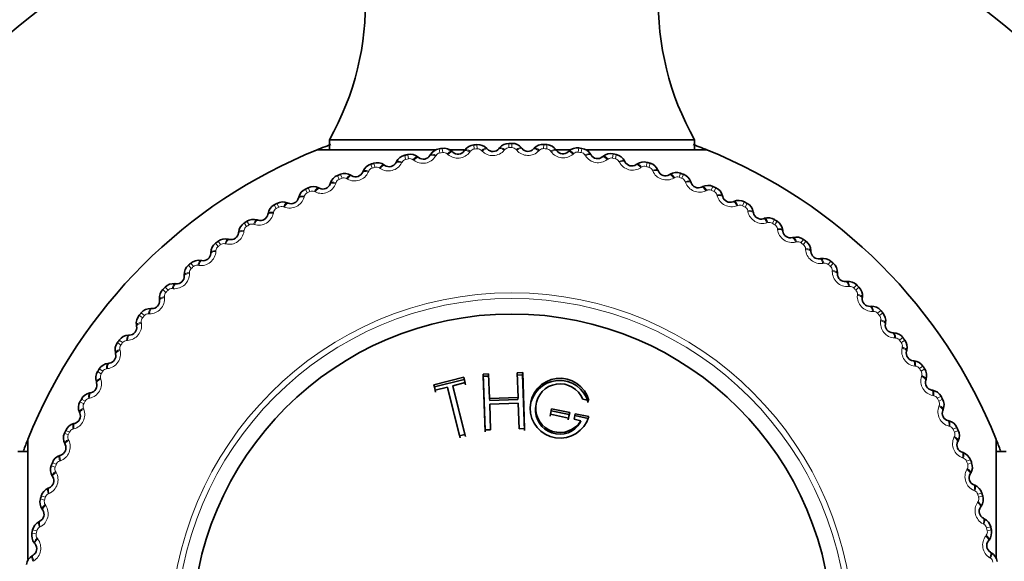
# Model space of a CAD drawing. Units: millimetres. Extents: x 0 to 1478, y 0 to 1758.
# Drawn here: x 603 to 631, y 738 to 754 of the extents above; entities that cross this region are included whole.
import ezdxf
from ezdxf import colors
from ezdxf.entities.mleader import LeaderData, LeaderLine
from ezdxf.math import Vec2, Vec3

# ---------------------------------------------------------------- set-up
doc = ezdxf.new("R2010")
doc.units = ezdxf.units.MM
doc.layers.add('DV3_Défaut', color=7, linetype='Continuous')
doc.layers.add('Défaut', color=7, linetype='Continuous')

# ---------------------------------------------------------------- blocks, each defined once
blk = doc.blocks.new('_DOT')
at = {"color": 0}
blk.add_line((0, 0), (-1, 0), dxfattribs=at)
at = {"color": 0, "const_width": 0.333}
blk.add_lwpolyline([(-0.1665, 0, 1), (0.1665, 0, 1)], format="xyb", close=True, dxfattribs=at)
blk = doc.blocks.new('SE2')
at = {"layer": 'DV3_Défaut', "color": 7, "linetype": 'Continuous', "lineweight": 35}
for p, q in [((611.684, 750.183), (622.183, 750.183)), ((611.684, 750.183), (611.684, 749.899)), ((616.556, 749.931), (616.574, 749.954)), ((617.203, 749.956), (617.222, 749.934)), ((622.183, 749.899), (622.183, 750.183)), ((611.333, 749.899), (614.732, 749.899)), ((614.227, 749.694), (614.25, 749.676)), ((614.575, 749.736), (614.59, 749.761)), ((615.112, 749.899), (615.556, 749.899)), ((615.212, 749.852), (615.233, 749.833)), ((615.562, 749.869), (615.579, 749.893)), ((616.206, 749.94), (616.226, 749.919)), ((617.552, 749.923), (617.572, 749.944)), ((618.157, 749.899), (618.623, 749.899)), ((618.2, 749.901), (618.216, 749.877)), ((618.545, 749.843), (618.566, 749.863)), ((619.077, 749.899), (622.533, 749.899)), ((619.189, 749.775), (619.204, 749.751)), ((619.53, 749.693), (619.552, 749.711)), ((613.256, 749.466), (613.28, 749.45)), ((613.6, 749.533), (613.613, 749.558)), ((620.167, 749.579), (620.18, 749.553)), ((620.501, 749.473), (620.525, 749.489)), ((612.304, 749.169), (612.328, 749.155)), ((612.642, 749.26), (612.653, 749.287)), ((621.129, 749.314), (621.14, 749.287)), ((621.454, 749.184), (621.479, 749.198)), ((611.706, 748.92), (611.715, 748.948)), ((622.069, 748.98), (622.079, 748.953)), ((622.384, 748.828), (622.41, 748.84)), ((610.796, 748.514), (610.803, 748.542)), ((611.375, 748.805), (611.401, 748.793)), ((622.983, 748.581), (622.991, 748.553)), ((610.474, 748.376), (610.501, 748.366)), ((623.287, 748.406), (623.313, 748.417)), ((609.918, 748.045), (609.923, 748.073)), ((623.867, 748.117), (623.872, 748.089)), ((609.606, 747.884), (609.634, 747.875)), ((624.157, 747.921), (624.184, 747.93)), ((609.075, 747.513), (609.078, 747.542)), ((624.715, 747.592), (624.718, 747.563)), ((608.776, 747.331), (608.804, 747.324)), ((624.99, 747.375), (625.018, 747.382)), ((608.273, 746.923), (608.274, 746.952)), ((625.523, 747.007), (625.524, 746.978)), ((607.987, 746.72), (608.016, 746.715)), ((625.782, 746.772), (625.811, 746.777)), ((607.514, 746.278), (607.513, 746.307)), ((626.287, 746.366), (626.287, 746.337)), ((607.244, 746.055), (607.273, 746.052)), ((626.529, 746.113), (626.558, 746.116)), ((606.804, 745.58), (606.801, 745.608)), ((627.004, 745.672), (627.001, 745.644)), ((606.551, 745.338), (606.579, 745.337)), ((627.227, 745.402), (627.256, 745.403)), ((606.145, 744.833), (606.14, 744.861)), ((627.67, 744.929), (627.665, 744.901)), ((605.91, 744.573), (605.938, 744.575)), ((627.873, 744.644), (627.902, 744.643)), ((605.541, 744.04), (605.534, 744.068)), ((628.281, 744.14), (628.274, 744.112)), ((605.325, 743.765), (605.354, 743.768)), ((628.463, 743.842), (628.492, 743.838)), ((616.262, 743.465), (616.102, 743.459)), ((616.109, 743.397), (616.102, 743.459)), ((616.102, 743.459), (616.158, 741.852)), ((616.286, 742.755), (616.262, 743.465)), ((617.241, 743.499), (617.081, 743.493)), ((617.081, 743.493), (617.106, 742.784)), ((617.239, 743.436), (617.241, 743.499)), ((617.297, 741.892), (617.241, 743.499)), ((604.995, 743.207), (604.986, 743.235)), ((615.548, 743.368), (614.682, 743.152)), ((615.559, 743.306), (614.701, 743.092)), ((615.231, 743.124), (615.586, 743.212)), ((615.559, 743.306), (615.548, 743.368)), ((615.586, 743.212), (615.548, 743.368)), ((615.598, 743.152), (615.559, 743.306)), ((616.267, 743.402), (616.109, 743.397)), ((616.109, 743.397), (616.165, 741.801)), ((617.239, 743.436), (617.08, 743.431)), ((617.294, 741.841), (617.239, 743.436)), ((628.834, 743.31), (628.825, 743.283)), ((604.799, 742.917), (604.828, 742.922)), ((614.701, 743.092), (614.682, 743.152)), ((614.682, 743.152), (614.721, 742.997)), ((614.701, 743.092), (614.739, 742.938)), ((614.721, 742.997), (615.076, 743.085)), ((615.091, 743.026), (615.076, 743.085)), ((615.076, 743.085), (615.426, 741.68)), ((615.091, 743.026), (615.439, 741.631)), ((615.245, 743.064), (615.231, 743.124)), ((615.582, 741.719), (615.231, 743.124)), ((615.593, 741.669), (615.245, 743.064)), ((628.994, 742.999), (629.023, 742.994)), ((617.106, 742.784), (616.286, 742.755)), ((616.292, 742.698), (616.286, 742.755)), ((617.104, 742.726), (616.292, 742.698)), ((616.292, 742.595), (617.112, 742.624)), ((616.318, 741.857), (616.292, 742.595)), ((617.104, 742.726), (617.106, 742.784)), ((617.112, 742.624), (617.137, 741.886)), ((618.965, 742.735), (619.145, 742.697)), ((604.511, 742.337), (604.5, 742.364)), ((618.03, 742.251), (618.063, 742.406)), ((618.039, 742.305), (618.073, 742.461)), ((618.063, 742.406), (618.073, 742.461)), ((618.063, 742.406), (618.58, 742.297)), ((618.073, 742.461), (618.594, 742.35)), ((618.594, 742.35), (618.561, 742.194)), ((618.58, 742.297), (618.594, 742.35)), ((618.751, 742.317), (618.717, 742.161)), ((619.138, 742.235), (618.751, 742.317)), ((629.326, 742.443), (629.315, 742.416)), ((604.336, 742.034), (604.364, 742.041)), ((618.561, 742.194), (618.039, 742.305)), ((618.58, 742.297), (618.547, 742.141)), ((618.717, 742.161), (618.914, 742.119)), ((619.12, 742.182), (618.735, 742.264)), ((618.897, 742.067), (618.914, 742.119)), ((629.464, 742.121), (629.492, 742.113)), ((616.158, 741.852), (616.318, 741.857)), ((617.137, 741.886), (617.297, 741.892)), ((603.018, 738.143), (603.018, 741.583)), ((604.089, 741.435), (604.076, 741.461)), ((615.426, 741.68), (615.582, 741.719)), ((629.755, 741.542), (629.743, 741.516)), ((630.849, 741.583), (630.849, 738.184)), ((603.018, 741.233), (602.733, 741.233)), ((629.87, 741.211), (629.897, 741.202)), ((631.133, 741.233), (630.849, 741.233)), ((603.936, 741.12), (603.963, 741.129)), ((630.119, 740.613), (630.105, 740.588)), ((603.733, 740.505), (603.718, 740.529)), ((603.603, 740.179), (603.629, 740.191)), ((630.21, 740.275), (630.237, 740.264)), ((603.444, 739.551), (603.428, 739.575)), ((630.416, 739.661), (630.399, 739.637)), ((603.338, 739.218), (603.363, 739.231)), ((630.482, 739.317), (630.508, 739.304)), ((630.644, 738.689), (630.626, 738.667)), ((603.224, 738.58), (603.206, 738.602)), ((603.141, 738.24), (603.166, 738.254)), ((630.686, 738.342), (630.71, 738.327))]:
    blk.add_line(p, q, dxfattribs=at)
at = {"layer": 'DV3_Défaut', "color": 7, "linetype": 'Continuous', "lineweight": 18}
for p, q in [((615.838, 750.041), (615.847, 749.921)), ((615.927, 750.048), (615.936, 749.927)), ((616.844, 750.083), (616.844, 749.963)), ((616.933, 750.083), (616.933, 749.963)), ((617.85, 750.054), (617.842, 749.933)), ((617.939, 750.048), (617.93, 749.927)), ((618.851, 749.952), (618.835, 749.833)), ((613.849, 749.742), (613.875, 749.624)), ((613.936, 749.761), (613.962, 749.643)), ((614.749, 749.737), (614.734, 749.713)), ((614.838, 749.927), (614.856, 749.808)), ((614.927, 749.94), (614.944, 749.821)), ((615.088, 749.765), (615.067, 749.784)), ((615.735, 749.858), (615.719, 749.835)), ((616.076, 749.862), (616.056, 749.882)), ((616.728, 749.908), (616.71, 749.886)), ((617.068, 749.887), (617.05, 749.909)), ((617.722, 749.887), (617.702, 749.867)), ((618.06, 749.842), (618.043, 749.865)), ((618.712, 749.796), (618.691, 749.776)), ((618.94, 749.94), (618.923, 749.821)), ((619.045, 749.727), (619.03, 749.751)), ((619.843, 749.78), (619.818, 749.662)), ((619.93, 749.761), (619.905, 749.643)), ((612.875, 749.487), (612.91, 749.371)), ((612.961, 749.512), (612.995, 749.397)), ((613.773, 749.546), (613.76, 749.521)), ((614.11, 749.598), (614.087, 749.616)), ((619.693, 749.633), (619.67, 749.616)), ((620.02, 749.541), (620.007, 749.566)), ((620.66, 749.402), (620.636, 749.386)), ((620.82, 749.537), (620.786, 749.421)), ((620.906, 749.512), (620.872, 749.397)), ((611.922, 749.163), (611.965, 749.05)), ((612.006, 749.194), (612.048, 749.081)), ((612.814, 749.286), (612.802, 749.26)), ((613.145, 749.362), (613.122, 749.378)), ((620.98, 749.286), (620.968, 749.312)), ((621.607, 749.102), (621.583, 749.088)), ((621.777, 749.225), (621.735, 749.112)), ((621.861, 749.194), (621.818, 749.081)), ((611.875, 748.959), (611.866, 748.932)), ((612.201, 749.058), (612.176, 749.072)), ((621.918, 748.964), (621.909, 748.99)), ((622.709, 748.846), (622.66, 748.736)), ((610.962, 748.565), (610.955, 748.537)), ((610.995, 748.772), (611.045, 748.662)), ((611.076, 748.809), (611.126, 748.7)), ((611.28, 748.687), (611.254, 748.699)), ((622.531, 748.735), (622.506, 748.723)), ((622.791, 748.809), (622.74, 748.7)), ((622.832, 748.575), (622.824, 748.602)), ((610.097, 748.316), (610.156, 748.21)), ((610.176, 748.359), (610.234, 748.253)), ((610.388, 748.251), (610.362, 748.262)), ((623.427, 748.303), (623.4, 748.293)), ((623.612, 748.401), (623.555, 748.295)), ((623.691, 748.359), (623.633, 748.253)), ((610.08, 748.107), (610.074, 748.079)), ((623.715, 748.122), (623.709, 748.15)), ((609.235, 747.797), (609.301, 747.695)), ((609.31, 747.845), (609.375, 747.744)), ((609.53, 747.753), (609.502, 747.762)), ((624.289, 747.808), (624.262, 747.8)), ((624.481, 747.893), (624.416, 747.791)), ((624.556, 747.845), (624.491, 747.744)), ((609.233, 747.587), (609.229, 747.559)), ((624.564, 747.607), (624.56, 747.636)), ((608.412, 747.217), (608.485, 747.121)), ((608.483, 747.271), (608.556, 747.175)), ((608.709, 747.195), (608.681, 747.201)), ((625.114, 747.254), (625.086, 747.247)), ((625.311, 747.324), (625.239, 747.227)), ((625.383, 747.271), (625.311, 747.175)), ((608.424, 747.008), (608.423, 746.979)), ((625.373, 747.033), (625.372, 747.062)), ((607.632, 746.581), (607.712, 746.49)), ((607.7, 746.64), (607.779, 746.548)), ((607.93, 746.58), (607.902, 746.584)), ((625.897, 746.641), (625.869, 746.637)), ((626.099, 746.698), (626.02, 746.606)), ((626.167, 746.64), (626.088, 746.548)), ((607.66, 746.373), (607.66, 746.344)), ((626.14, 746.403), (626.141, 746.432)), ((626.84, 746.017), (626.755, 745.931)), ((606.9, 745.89), (606.986, 745.805)), ((606.963, 745.954), (607.048, 745.868)), ((607.197, 745.91), (607.169, 745.913)), ((626.635, 745.975), (626.606, 745.972)), ((626.903, 745.954), (626.818, 745.868)), ((626.86, 745.72), (626.862, 745.748)), ((606.942, 745.685), (606.945, 745.656)), ((606.219, 745.149), (606.31, 745.071)), ((606.277, 745.217), (606.368, 745.138)), ((606.514, 745.191), (606.485, 745.191)), ((627.323, 745.257), (627.294, 745.256)), ((627.53, 745.284), (627.44, 745.205)), ((627.589, 745.217), (627.498, 745.138)), ((606.275, 744.947), (606.28, 744.919)), ((627.529, 744.987), (627.534, 745.015)), ((605.592, 744.362), (605.689, 744.29)), ((605.646, 744.433), (605.742, 744.361)), ((605.883, 744.424), (605.855, 744.422)), ((627.958, 744.492), (627.929, 744.494)), ((628.167, 744.505), (628.071, 744.432)), ((628.221, 744.433), (628.124, 744.361)), ((605.663, 744.164), (605.67, 744.136)), ((628.145, 744.208), (628.151, 744.236)), ((605.023, 743.531), (605.125, 743.467)), ((605.071, 743.607), (605.173, 743.541)), ((605.309, 743.614), (605.281, 743.61)), ((628.537, 743.684), (628.508, 743.688)), ((628.746, 743.682), (628.645, 743.616)), ((628.795, 743.607), (628.693, 743.541)), ((605.108, 743.339), (605.117, 743.312)), ((628.703, 743.387), (628.711, 743.414)), ((604.515, 742.662), (604.622, 742.605)), ((604.558, 742.741), (604.664, 742.683)), ((604.795, 742.765), (604.767, 742.76)), ((629.056, 742.837), (629.028, 742.842)), ((629.265, 742.819), (629.16, 742.761)), ((629.308, 742.741), (629.202, 742.683)), ((604.614, 742.477), (604.624, 742.451)), ((629.201, 742.528), (629.211, 742.555)), ((604.07, 741.759), (604.181, 741.71)), ((604.107, 741.841), (604.217, 741.791)), ((604.342, 741.882), (604.314, 741.874)), ((629.514, 741.954), (629.487, 741.962)), ((629.722, 741.922), (629.612, 741.871)), ((629.759, 741.841), (629.649, 741.791)), ((604.182, 741.582), (604.194, 741.556)), ((629.637, 741.637), (629.649, 741.662)), ((603.722, 740.911), (603.835, 740.869)), ((603.953, 740.969), (603.926, 740.959)), ((629.908, 741.042), (629.881, 741.051)), ((630.113, 740.995), (630, 740.952)), ((630.144, 740.911), (630.031, 740.869)), ((603.691, 740.827), (603.805, 740.786)), ((603.815, 740.658), (603.829, 740.633)), ((630.008, 740.716), (630.022, 740.741)), ((630.236, 740.103), (630.21, 740.114)), ((603.379, 739.87), (603.495, 739.837)), ((603.404, 739.956), (603.52, 739.922)), ((603.631, 740.03), (603.604, 740.019)), ((630.312, 739.771), (630.328, 739.795)), ((630.437, 740.042), (630.321, 740.007)), ((630.462, 739.956), (630.346, 739.922)), ((603.515, 739.71), (603.531, 739.686)), ((603.155, 738.981), (603.273, 738.955)), ((603.376, 739.071), (603.35, 739.057)), ((630.496, 739.144), (630.471, 739.157)), ((630.692, 739.068), (630.574, 739.042)), ((630.711, 738.981), (630.593, 738.955)), ((603.137, 738.893), (603.255, 738.868)), ((603.283, 738.743), (603.301, 738.721)), ((630.548, 738.807), (630.565, 738.83)), ((603.19, 738.096), (603.166, 738.081)), ((630.687, 738.168), (630.663, 738.183))]:
    blk.add_line(p, q, dxfattribs=at)
for radius in [9.809, 9.646]:
    blk.add_circle((616.933, 735.983), radius, dxfattribs=at)
at = {"layer": 'DV3_Défaut', "color": 7, "linetype": 'Continuous', "lineweight": 35}
blk.add_circle((616.933, 735.983), 9.2, dxfattribs=at)
for centre, radius, start, end in [((616.933, 735.983), 25, 103.206, 166.794), ((616.933, 735.983), 25, 13.206, 76.794), ((604.723, 754.127), 8, 330.4635, 32.992), ((629.143, 754.127), 8, 147.008, 209.5365), ((616.933, 735.983), 22.5, 103.2271, 166.7729), ((616.933, 735.983), 22.5, 13.2271, 76.7729), ((616.933, 735.983), 15, 110.3149, 112.2279), ((615.867, 749.689), 0.353, 94.6599, 144.8044), ((616.933, 735.983), 14.1, 94.0909, 94.4543), ((615.951, 749.696), 0.353, 43.7312, 93.8949), ((616.847, 749.731), 0.353, 90.569, 140.7135), ((616.933, 735.983), 14.1, 90, 90.3634), ((616.932, 749.731), 0.353, 39.6403, 89.804), ((617.828, 749.702), 0.353, 86.4781, 136.6226), ((616.933, 735.983), 14.1, 85.9091, 86.2725), ((617.913, 749.696), 0.353, 35.5494, 85.7131), ((618.805, 749.603), 0.353, 82.3872, 132.5317), ((616.933, 735.983), 14.1, 81.8182, 82.1816), ((616.933, 735.983), 15, 67.7782, 69.6867), ((616.933, 735.983), 15, 111.9213, 158.0787), ((613.927, 749.398), 0.353, 102.8417, 152.9862), ((616.933, 735.983), 14.1, 102.2727, 102.6361), ((614.01, 749.417), 0.353, 51.913, 102.0767), ((614.386, 749.849), 0.22, 231.717, 329.1009), ((614.892, 749.578), 0.353, 98.7508, 148.8953), ((616.933, 735.983), 14.1, 98.1818, 98.5452), ((614.975, 749.591), 0.353, 47.8221, 97.9858), ((615.382, 749.995), 0.22, 227.6261, 325.01), ((616.385, 750.07), 0.22, 223.5352, 320.9191), ((617.392, 750.073), 0.22, 219.4443, 316.8282), ((618.396, 750.005), 0.22, 215.3534, 312.7373), ((618.888, 749.591), 0.353, 31.4584, 81.6222), ((619.392, 749.865), 0.22, 211.2625, 308.6464), ((619.771, 749.435), 0.353, 78.2963, 128.4408), ((616.933, 735.983), 14.1, 77.7273, 78.0907), ((619.854, 749.417), 0.353, 27.3675, 77.5313), ((616.933, 735.983), 15, 21.9213, 68.0787), ((612.978, 749.149), 0.353, 106.9326, 157.0772), ((616.933, 735.983), 14.1, 106.3636, 106.727), ((613.059, 749.174), 0.353, 56.0039, 106.1676), ((613.403, 749.632), 0.22, 235.8079, 333.1919), ((620.376, 749.654), 0.22, 207.1716, 304.5555), ((620.724, 749.198), 0.353, 74.2054, 124.3499), ((616.933, 735.983), 14.1, 73.6364, 73.9998), ((620.805, 749.174), 0.353, 23.2766, 73.4404), ((612.049, 748.834), 0.353, 111.0236, 161.1681), ((616.933, 735.983), 14.1, 110.4545, 110.818), ((612.128, 748.864), 0.353, 60.0948, 110.2586), ((612.439, 749.345), 0.22, 239.8988, 337.2828), ((621.343, 749.373), 0.22, 203.0806, 300.4646), ((621.657, 748.894), 0.353, 70.1145, 120.259), ((616.933, 735.983), 14.1, 69.5455, 69.9089), ((621.736, 748.865), 0.353, 19.1857, 69.3495), ((611.221, 748.488), 0.353, 64.1857, 114.3495), ((611.497, 748.991), 0.22, 243.9897, 341.3737), ((622.287, 749.025), 0.22, 198.9897, 296.3737), ((622.566, 748.524), 0.353, 66.0236, 116.1681), ((616.933, 735.983), 14.1, 65.4545, 65.818), ((611.144, 748.453), 0.353, 115.1145, 165.259), ((616.933, 735.983), 14.1, 114.5455, 114.9089), ((622.643, 748.489), 0.353, 15.0948, 65.2586), ((623.203, 748.61), 0.22, 194.8988, 292.2828), ((610.269, 748.008), 0.353, 119.2054, 169.3499), ((616.933, 735.983), 14.1, 118.6364, 118.9998), ((610.344, 748.049), 0.353, 68.2766, 118.4404), ((610.583, 748.57), 0.22, 248.0806, 345.4646), ((623.446, 748.09), 0.353, 61.9326, 112.0772), ((616.933, 735.983), 14.1, 61.3636, 61.727), ((623.521, 748.05), 0.353, 11.0039, 61.1676), ((609.701, 748.085), 0.22, 252.1716, 349.5555), ((624.088, 748.13), 0.22, 190.8079, 288.1919), ((609.429, 747.502), 0.353, 123.2963, 173.4408), ((616.933, 735.983), 14.1, 122.7273, 123.0907), ((609.5, 747.548), 0.353, 72.3675, 122.5313), ((624.293, 747.595), 0.353, 57.8417, 107.9862), ((616.933, 735.983), 14.1, 57.2727, 57.6361), ((624.365, 747.549), 0.353, 6.913, 57.0767), ((608.856, 747.538), 0.22, 256.2625, 353.6464), ((624.936, 747.589), 0.22, 186.717, 284.1009), ((608.626, 746.937), 0.353, 127.3872, 177.5317), ((616.933, 735.983), 14.1, 126.8182, 127.1816), ((608.694, 746.988), 0.353, 76.4584, 126.6222), ((625.103, 747.04), 0.353, 53.7508, 103.8953), ((616.933, 735.983), 14.1, 53.1818, 53.5452), ((625.171, 746.99), 0.353, 2.8221, 52.9858), ((608.053, 746.932), 0.22, 260.3534, 357.7373), ((625.744, 746.988), 0.22, 182.6261, 280.01), ((607.866, 746.317), 0.353, 131.4781, 181.6226), ((616.933, 735.983), 14.1, 130.9091, 131.2725), ((607.93, 746.372), 0.353, 80.5494, 130.7131), ((625.871, 746.429), 0.353, 49.6599, 99.8044), ((616.933, 735.983), 14.1, 49.0909, 49.4543), ((625.935, 746.374), 0.353, 358.7312, 48.8949), ((607.294, 746.271), 0.22, 264.4443, 1.8282), ((626.507, 746.332), 0.22, 178.5352, 275.9191), ((607.211, 745.704), 0.353, 84.6403, 134.804), ((626.593, 745.765), 0.353, 45.569, 95.7135), ((616.933, 735.983), 14.1, 45, 45.3634), ((607.152, 745.643), 0.353, 135.569, 185.7135), ((616.933, 735.983), 14.1, 135, 135.3634), ((626.653, 745.705), 0.353, 354.6403, 44.804), ((606.585, 745.557), 0.22, 268.5352, 5.9191), ((627.22, 745.622), 0.22, 174.4443, 271.8282), ((606.488, 744.921), 0.353, 139.6599, 189.8044), ((616.933, 735.983), 14.1, 139.0909, 139.4543), ((606.543, 744.985), 0.353, 88.7312, 138.8949), ((627.266, 745.051), 0.353, 41.4781, 91.6226), ((616.933, 735.983), 14.1, 40.9091, 41.2725), ((627.322, 744.987), 0.353, 350.5494, 40.7131), ((627.882, 744.864), 0.22, 170.3534, 267.7373), ((605.927, 744.221), 0.353, 92.8221, 142.9858), ((605.928, 744.794), 0.22, 272.6261, 10.01), ((627.887, 744.291), 0.353, 37.3872, 87.5317), ((605.877, 744.153), 0.353, 143.7508, 193.8953), ((616.933, 735.983), 14.1, 143.1818, 143.5452), ((616.933, 735.983), 14.1, 36.8182, 37.1816), ((627.938, 744.223), 0.353, 346.4584, 36.6222), ((605.328, 743.987), 0.22, 276.717, 14.1009), ((628.487, 744.06), 0.22, 166.2625, 263.6464), ((605.367, 743.415), 0.353, 96.913, 147.0767), ((628.451, 743.488), 0.353, 33.2963, 83.4408), ((605.322, 743.343), 0.353, 147.8417, 197.9862), ((616.933, 735.983), 14.1, 147.2727, 147.6361), ((616.933, 735.983), 14.1, 32.7273, 33.0907), ((628.498, 743.417), 0.353, 342.3675, 32.5313), ((604.786, 743.138), 0.22, 280.8079, 18.1919), ((618.302, 742.424), 0.853, 14.7169, 175.0771), ((618.314, 742.478), 0.86, 14.7175, 343.5461), ((618.314, 742.478), 0.7, 21.5225, 329.1026), ((629.034, 743.215), 0.22, 162.1716, 259.5555), ((604.867, 742.571), 0.353, 101.0039, 151.1676), ((628.957, 742.647), 0.353, 29.2054, 79.3499), ((604.826, 742.496), 0.353, 151.9326, 202.0772), ((616.933, 735.983), 14.1, 151.3636, 151.727), ((616.933, 735.983), 14.1, 28.6364, 28.9998), ((628.998, 742.573), 0.353, 338.2766, 28.4404), ((604.307, 742.254), 0.22, 284.8988, 22.2828), ((618.302, 742.424), 0.694, 174.0854, 329.0431), ((629.519, 742.334), 0.22, 158.0806, 255.4646), ((604.428, 741.693), 0.353, 105.0948, 155.2586), ((629.402, 741.772), 0.353, 25.1145, 75.259), ((604.393, 741.616), 0.353, 156.0236, 206.1681), ((616.933, 735.983), 14.1, 155.4545, 155.818), ((616.933, 735.983), 14.1, 24.5455, 24.9089), ((629.438, 741.695), 0.353, 334.1857, 24.3495), ((616.933, 735.983), 15, 158.0449, 159.4037), ((629.94, 741.42), 0.22, 153.9897, 251.3737), ((616.933, 735.983), 15, 20.5952, 21.9579), ((603.892, 741.337), 0.22, 288.9897, 26.3737), ((629.783, 740.868), 0.353, 21.0236, 71.1681), ((616.933, 735.983), 14.1, 159.5455, 159.9089), ((604.052, 740.787), 0.353, 109.1857, 159.3495), ((616.933, 735.983), 14.1, 20.4545, 20.818), ((629.813, 740.789), 0.353, 330.0948, 20.2586), ((604.023, 740.707), 0.353, 160.1145, 210.259), ((603.543, 740.393), 0.22, 293.0806, 30.4646), ((630.295, 740.478), 0.22, 149.8988, 247.2828), ((603.742, 739.855), 0.353, 113.2766, 163.4404), ((630.099, 739.939), 0.353, 16.9326, 67.0772), ((603.719, 739.774), 0.353, 164.2054, 214.3499), ((616.933, 735.983), 14.1, 163.6364, 163.9998), ((630.123, 739.858), 0.353, 326.0039, 16.1676), ((616.933, 735.983), 14.1, 16.3636, 16.727), ((603.263, 739.427), 0.22, 297.1716, 34.5555), ((630.581, 739.513), 0.22, 145.8079, 243.1919), ((603.5, 738.905), 0.353, 117.3675, 167.5313), ((630.348, 738.99), 0.353, 12.8417, 62.9862), ((616.933, 735.983), 14.1, 167.7273, 168.0907), ((630.366, 738.907), 0.353, 321.913, 12.0767), ((616.933, 735.983), 14.1, 12.2727, 12.6361), ((603.482, 738.822), 0.353, 168.2963, 218.4408), ((630.798, 738.531), 0.22, 141.717, 239.1009), ((603.052, 738.443), 0.22, 301.2625, 38.6464), ((603.325, 737.939), 0.353, 121.4584, 171.6222), ((630.528, 738.025), 0.353, 8.7508, 58.8953)]:
    blk.add_arc(centre, radius, start, end, dxfattribs=at)
at = {"layer": 'DV3_Défaut', "color": 7, "linetype": 'Continuous', "lineweight": 18}
for centre, radius, start, end in [((616.845, 749.81), 0.152, 90.2002, 139.9693), ((616.933, 735.983), 13.979, 90, 90.3634), ((616.934, 749.81), 0.152, 40.3948, 90.1625), ((614.369, 749.941), 0.43, 232.8087, 328.0092), ((614.878, 749.657), 0.152, 98.382, 148.1511), ((616.933, 735.983), 13.979, 98.1818, 98.5452), ((614.966, 749.67), 0.152, 48.5766, 98.3444), ((615.372, 750.088), 0.43, 228.7178, 323.9183), ((615.859, 749.769), 0.152, 94.2911, 144.0602), ((616.933, 735.983), 13.979, 94.0909, 94.4543), ((615.947, 749.775), 0.152, 44.4857, 94.2535), ((616.382, 750.163), 0.43, 224.6269, 319.8274), ((617.395, 750.167), 0.43, 220.536, 315.7365), ((617.832, 749.781), 0.152, 86.1093, 135.8783), ((616.933, 735.983), 13.979, 85.9091, 86.2725), ((617.92, 749.775), 0.152, 36.3039, 86.0716), ((618.405, 750.098), 0.43, 216.4451, 311.6456), ((618.814, 749.682), 0.152, 82.0184, 131.7874), ((616.933, 735.983), 13.979, 81.8182, 82.1816), ((618.901, 749.67), 0.152, 32.213, 81.9807), ((619.408, 749.957), 0.43, 212.3542, 307.5547), ((616.933, 735.983), 13.979, 106.3636, 106.727), ((613.038, 749.25), 0.152, 56.7584, 106.5262), ((613.38, 749.722), 0.43, 236.8996, 332.1001), ((613.908, 749.475), 0.152, 102.4729, 152.242), ((616.933, 735.983), 13.979, 102.2727, 102.6361), ((613.994, 749.494), 0.152, 52.6675, 102.4353), ((619.786, 749.513), 0.152, 77.9275, 127.6965), ((616.933, 735.983), 13.979, 77.7273, 78.0907), ((619.873, 749.494), 0.152, 28.1221, 77.8898), ((620.399, 749.744), 0.43, 208.2633, 303.4638), ((620.744, 749.275), 0.152, 73.8366, 123.6056), ((616.933, 735.983), 13.979, 73.6364, 73.9998), ((620.829, 749.25), 0.152, 24.0312, 73.7989), ((612.409, 749.434), 0.43, 240.9905, 336.191), ((612.953, 749.225), 0.152, 106.5639, 156.3329), ((621.372, 749.462), 0.43, 204.1724, 299.3729), ((621.682, 748.969), 0.152, 69.7457, 119.5147), ((616.933, 735.983), 13.979, 69.5455, 69.9089), ((611.461, 749.077), 0.43, 245.0815, 340.282), ((612.019, 748.908), 0.152, 110.6548, 160.4238), ((616.933, 735.983), 13.979, 110.4545, 110.818), ((612.102, 748.939), 0.152, 60.8493, 110.6171), ((621.766, 748.938), 0.152, 19.9402, 69.708), ((622.322, 749.111), 0.43, 200.0815, 295.282), ((610.541, 748.653), 0.43, 249.1724, 344.3729), ((611.109, 748.524), 0.152, 114.7457, 164.5147), ((616.933, 735.983), 13.979, 114.5455, 114.9089), ((611.19, 748.561), 0.152, 64.9402, 114.708), ((622.597, 748.597), 0.152, 65.6548, 115.4238), ((616.933, 735.983), 13.979, 65.4545, 65.818), ((622.677, 748.561), 0.152, 15.8493, 65.6171), ((623.245, 748.693), 0.43, 195.9905, 291.191), ((616.933, 735.983), 13.979, 118.6364, 118.9998), ((610.307, 748.119), 0.152, 69.0312, 118.7989), ((623.482, 748.161), 0.152, 61.5639, 111.3329), ((616.933, 735.983), 13.979, 61.3636, 61.727), ((623.56, 748.119), 0.152, 11.7584, 61.5262), ((609.653, 748.165), 0.43, 253.2633, 348.4638), ((610.229, 748.077), 0.152, 118.8366, 168.6056), ((624.135, 748.211), 0.43, 191.8996, 287.1001), ((609.384, 747.568), 0.152, 122.9275, 172.6965), ((616.933, 735.983), 13.979, 122.7273, 123.0907), ((609.458, 747.616), 0.152, 73.1221, 122.8898), ((624.334, 747.663), 0.152, 57.4729, 107.242), ((616.933, 735.983), 13.979, 57.2727, 57.6361), ((624.409, 747.615), 0.152, 7.6675, 57.4353), ((608.803, 747.614), 0.43, 257.3542, 352.5547), ((624.989, 747.666), 0.43, 187.8087, 283.0092), ((608.577, 746.999), 0.152, 127.0184, 176.7874), ((616.933, 735.983), 13.979, 126.8182, 127.1816), ((608.647, 747.053), 0.152, 77.213, 126.9807), ((625.149, 747.105), 0.152, 53.382, 103.1511), ((616.933, 735.983), 13.979, 53.1818, 53.5452), ((625.22, 747.052), 0.152, 3.5766, 53.3444), ((607.994, 747.005), 0.43, 261.4451, 356.6456), ((625.802, 747.061), 0.43, 183.7178, 278.9183), ((607.879, 746.433), 0.152, 81.3039, 131.0716), ((625.921, 746.491), 0.152, 49.2911, 99.0602), ((616.933, 735.983), 13.979, 49.0909, 49.4543), ((607.231, 746.339), 0.43, 265.536, 0.7365), ((607.812, 746.375), 0.152, 131.1093, 180.8783), ((616.933, 735.983), 13.979, 130.9091, 131.2725), ((625.988, 746.433), 0.152, 359.4857, 49.2535), ((626.57, 746.4), 0.43, 179.6269, 274.8274), ((607.094, 745.698), 0.152, 135.2002, 184.9693), ((616.933, 735.983), 13.979, 135, 135.3634), ((607.156, 745.761), 0.152, 85.3948, 135.1625), ((626.648, 745.823), 0.152, 45.2002, 94.9693), ((616.933, 735.983), 13.979, 45, 45.3634), ((626.711, 745.76), 0.152, 355.3948, 45.1625), ((627.288, 745.686), 0.43, 175.536, 270.7365), ((606.516, 745.62), 0.43, 269.6269, 4.8274), ((606.484, 745.039), 0.152, 89.4857, 139.2535), ((627.325, 745.105), 0.152, 41.1093, 90.8783), ((616.933, 735.983), 13.979, 40.9091, 41.2725), ((605.856, 744.853), 0.43, 273.7178, 8.9183), ((606.426, 744.971), 0.152, 139.2911, 189.0602), ((616.933, 735.983), 13.979, 139.0909, 139.4543), ((627.383, 745.038), 0.152, 351.3039, 41.0716), ((627.954, 744.923), 0.43, 171.4451, 266.6456), ((616.933, 735.983), 13.979, 143.1818, 143.5452), ((605.864, 744.27), 0.152, 93.5766, 143.3444), ((627.949, 744.34), 0.152, 37.0184, 86.7874), ((616.933, 735.983), 13.979, 36.8182, 37.1816), ((628.002, 744.269), 0.152, 347.213, 36.9807), ((605.251, 744.04), 0.43, 277.8087, 13.0092), ((605.812, 744.199), 0.152, 143.382, 193.1511), ((628.564, 744.114), 0.43, 167.3542, 262.5547), ((605.254, 743.385), 0.152, 147.4729, 197.242), ((616.933, 735.983), 13.979, 147.2727, 147.6361), ((605.301, 743.459), 0.152, 97.6675, 147.4353), ((628.517, 743.533), 0.152, 32.9275, 82.6965), ((616.933, 735.983), 13.979, 32.7273, 33.0907), ((628.565, 743.459), 0.152, 343.1221, 32.8898), ((604.706, 743.186), 0.43, 281.8996, 17.1001), ((629.114, 743.263), 0.43, 163.2633, 258.4638), ((604.756, 742.533), 0.152, 151.5639, 201.3329), ((616.933, 735.983), 13.979, 151.3636, 151.727), ((604.798, 742.61), 0.152, 101.7584, 151.5262), ((629.026, 742.687), 0.152, 28.8366, 78.6056), ((616.933, 735.983), 13.979, 28.6364, 28.9998), ((629.069, 742.61), 0.152, 339.0312, 28.7989), ((604.223, 742.295), 0.43, 285.9905, 21.191), ((629.603, 742.376), 0.43, 159.1724, 254.3729), ((616.933, 735.983), 13.979, 155.4545, 155.818), ((604.356, 741.728), 0.152, 105.8493, 155.6171), ((629.474, 741.807), 0.152, 24.7457, 74.5147), ((616.933, 735.983), 13.979, 24.5455, 24.9089), ((629.511, 741.727), 0.152, 334.9402, 24.708), ((603.806, 741.372), 0.43, 290.0815, 25.282), ((604.319, 741.647), 0.152, 155.6548, 205.4238), ((630.026, 741.456), 0.43, 155.0815, 250.282), ((603.978, 740.816), 0.152, 109.9402, 159.708), ((629.857, 740.898), 0.152, 20.6548, 70.4238), ((616.933, 735.983), 13.979, 20.4545, 20.818), ((603.455, 740.422), 0.43, 294.1724, 29.3729), ((603.948, 740.733), 0.152, 159.7457, 209.5147), ((616.933, 735.983), 13.979, 159.5455, 159.9089), ((630.383, 740.508), 0.43, 150.9905, 246.191), ((629.888, 740.815), 0.152, 330.8493, 20.6171), ((630.175, 739.963), 0.152, 16.5639, 66.3329), ((603.642, 739.794), 0.152, 163.8366, 213.6056), ((616.933, 735.983), 13.979, 163.6364, 163.9998), ((603.666, 739.879), 0.152, 114.0312, 163.7989), ((630.672, 739.537), 0.43, 146.8996, 242.1001), ((616.933, 735.983), 13.979, 16.3636, 16.727), ((630.2, 739.879), 0.152, 326.7584, 16.5262), ((603.172, 739.449), 0.43, 298.2633, 33.4638), ((616.933, 735.983), 13.979, 167.7273, 168.0907), ((603.422, 738.923), 0.152, 118.1221, 167.8898), ((630.425, 739.009), 0.152, 12.4729, 62.242), ((630.444, 738.922), 0.152, 322.6675, 12.4353), ((616.933, 735.983), 13.979, 12.2727, 12.6361), ((602.96, 738.459), 0.43, 302.3542, 37.5547), ((603.404, 738.836), 0.152, 167.9275, 217.6965), ((630.89, 738.547), 0.43, 142.8087, 238.0092), ((630.606, 738.038), 0.152, 8.382, 58.1511)]:
    blk.add_arc(centre, radius, start, end, dxfattribs=at)
for centre, major_axis, ratio, start_param, end_param in [((616.061, 749.802), (0.145, 0.138), 0.31896, 0, 1.309962), ((616.711, 749.805), (-0.155, 0.126), 0.32048, 4.975091, 6.283185), ((616.73, 749.828), (-0.155, 0.126), 0.31896, 4.973224, 6.283185), ((617.049, 749.829), (0.154, 0.127), 0.31896, 0, 1.309962), ((617.067, 749.807), (0.154, 0.127), 0.32048, 0, 1.308094), ((617.718, 749.807), (-0.146, 0.137), 0.31896, 4.973224, 6.283185), ((614.103, 749.537), (0.124, 0.157), 0.31896, 0, 1.309962), ((614.126, 749.519), (0.124, 0.157), 0.32048, 0, 1.308094), ((614.747, 749.633), (-0.172, 0.103), 0.32048, 4.975091, 6.283185), ((614.761, 749.658), (-0.172, 0.103), 0.31896, 4.973224, 6.283185), ((615.077, 749.704), (0.135, 0.148), 0.31896, 0, 1.309962), ((615.099, 749.685), (0.135, 0.148), 0.32048, 0, 1.308094), ((615.726, 749.754), (-0.164, 0.115), 0.32048, 4.975091, 6.283185), ((615.742, 749.778), (-0.164, 0.115), 0.31896, 4.973224, 6.283185), ((616.081, 749.781), (0.145, 0.138), 0.32048, 0, 1.308094), ((617.698, 749.786), (-0.146, 0.137), 0.32048, 4.975091, 6.283185), ((618.036, 749.785), (0.163, 0.116), 0.31896, 0, 1.309962), ((618.053, 749.762), (0.163, 0.116), 0.32048, 0, 1.308094), ((618.681, 749.696), (-0.136, 0.147), 0.32048, 4.975091, 6.283185), ((618.702, 749.716), (-0.136, 0.147), 0.31896, 4.973224, 6.283185), ((619.018, 749.671), (0.171, 0.104), 0.31896, 0, 1.309962), ((619.033, 749.647), (0.171, 0.104), 0.32048, 0, 1.308094), ((619.654, 749.537), (-0.125, 0.156), 0.32048, 4.975091, 6.283185), ((619.677, 749.555), (-0.125, 0.156), 0.31896, 4.973224, 6.283185), ((613.144, 749.301), (0.112, 0.165), 0.31896, 0, 1.309962), ((613.167, 749.284), (0.112, 0.165), 0.32048, 0, 1.308094), ((613.778, 749.442), (-0.179, 0.09), 0.32048, 4.975091, 6.283185), ((613.791, 749.468), (-0.179, 0.09), 0.31896, 4.973224, 6.283185), ((619.989, 749.488), (0.178, 0.091), 0.31896, 0, 1.309962), ((620.003, 749.462), (0.178, 0.091), 0.32048, 0, 1.308094), ((620.614, 749.308), (-0.113, 0.165), 0.32048, 4.975091, 6.283185), ((620.638, 749.324), (-0.113, 0.165), 0.31896, 4.973224, 6.283185), ((612.203, 748.996), (0.1, 0.173), 0.31896, 0, 1.309962), ((612.228, 748.982), (0.1, 0.173), 0.32048, 0, 1.308094), ((612.826, 749.183), (-0.184, 0.077), 0.32048, 4.975091, 6.283185), ((612.837, 749.21), (-0.184, 0.077), 0.31896, 4.973224, 6.283185), ((620.945, 749.235), (0.184, 0.078), 0.31896, 0, 1.309962), ((620.956, 749.209), (0.184, 0.078), 0.32048, 0, 1.308094), ((621.556, 749.011), (-0.101, 0.172), 0.32048, 4.975091, 6.283185), ((621.58, 749.026), (-0.101, 0.172), 0.31896, 4.973224, 6.283185), ((611.287, 748.626), (0.088, 0.18), 0.31896, 0, 1.309962), ((611.895, 748.856), (-0.19, 0.064), 0.32048, 4.975091, 6.283185), ((611.904, 748.884), (-0.19, 0.064), 0.31896, 4.973224, 6.283185), ((621.88, 748.915), (0.189, 0.065), 0.31896, 0, 1.309962), ((621.889, 748.888), (0.189, 0.065), 0.32048, 0, 1.308094), ((622.473, 748.649), (-0.089, 0.179), 0.32048, 4.975091, 6.283185), ((622.499, 748.661), (-0.089, 0.179), 0.31896, 4.973224, 6.283185), ((610.99, 748.464), (-0.194, 0.05), 0.32048, 4.975091, 6.283185), ((610.997, 748.492), (-0.194, 0.05), 0.31896, 4.973224, 6.283185), ((611.313, 748.613), (0.088, 0.18), 0.32048, 0, 1.308094), ((622.79, 748.53), (0.193, 0.051), 0.31896, 0, 1.309962), ((622.797, 748.502), (0.193, 0.051), 0.32048, 0, 1.308094), ((610.399, 748.191), (0.075, 0.186), 0.31896, 0, 1.309962), ((610.426, 748.18), (0.075, 0.186), 0.32048, 0, 1.308094), ((623.363, 748.221), (-0.076, 0.185), 0.32048, 4.975091, 6.283185), ((623.389, 748.232), (-0.076, 0.185), 0.31896, 4.973224, 6.283185), ((610.114, 748.008), (-0.197, 0.036), 0.32048, 4.975091, 6.283185), ((610.12, 748.037), (-0.197, 0.036), 0.31896, 4.973224, 6.283185), ((623.67, 748.08), (0.196, 0.038), 0.31896, 0, 1.309962), ((623.676, 748.051), (0.196, 0.038), 0.32048, 0, 1.308094), ((609.545, 747.694), (0.061, 0.19), 0.31896, 0, 1.309962), ((609.573, 747.685), (0.061, 0.19), 0.32048, 0, 1.308094), ((624.219, 747.731), (-0.062, 0.19), 0.32048, 4.975091, 6.283185), ((624.247, 747.74), (-0.062, 0.19), 0.31896, 4.973224, 6.283185), ((609.274, 747.491), (-0.199, 0.022), 0.32048, 4.975091, 6.283185), ((609.277, 747.52), (-0.199, 0.022), 0.31896, 4.973224, 6.283185), ((624.516, 747.568), (0.199, 0.023), 0.31896, 0, 1.309962), ((624.519, 747.54), (0.199, 0.023), 0.32048, 0, 1.308094), ((608.729, 747.137), (0.047, 0.194), 0.31896, 0, 1.309962), ((608.757, 747.13), (0.047, 0.194), 0.32048, 0, 1.308094), ((625.039, 747.181), (-0.049, 0.194), 0.32048, 4.975091, 6.283185), ((625.067, 747.188), (-0.049, 0.194), 0.31896, 4.973224, 6.283185), ((608.472, 746.916), (-0.2, 0.008), 0.32048, 4.975091, 6.283185), ((608.474, 746.944), (-0.2, 0.008), 0.31896, 4.973224, 6.283185), ((625.323, 746.998), (0.2, 0.009), 0.31896, 0, 1.309962), ((625.324, 746.969), (0.2, 0.009), 0.32048, 0, 1.308094), ((607.954, 746.523), (0.034, 0.197), 0.31896, 0, 1.309962), ((607.982, 746.518), (0.034, 0.197), 0.32048, 0, 1.308094), ((625.817, 746.575), (-0.035, 0.197), 0.32048, 4.975091, 6.283185), ((625.845, 746.58), (-0.035, 0.197), 0.31896, 4.973224, 6.283185), ((607.713, 746.313), (-0.2, -0.006), 0.31896, 4.973224, 6.283185), ((607.714, 746.284), (-0.2, -0.006), 0.32048, 4.975091, 6.283185), ((626.087, 746.342), (0.2, -0.005), 0.32048, 0, 1.308094), ((626.087, 746.371), (0.2, -0.005), 0.31896, 0, 1.309962), ((607.225, 745.856), (0.019, 0.199), 0.31896, 0, 1.309962), ((607.254, 745.853), (0.019, 0.199), 0.32048, 0, 1.308094), ((626.55, 745.914), (-0.021, 0.199), 0.32048, 4.975091, 6.283185), ((626.579, 745.917), (-0.021, 0.199), 0.31896, 4.973224, 6.283185), ((626.802, 745.663), (0.199, -0.019), 0.32048, 0, 1.308094), ((626.805, 745.692), (0.199, -0.019), 0.31896, 0, 1.309962), ((607, 745.629), (-0.199, -0.021), 0.31896, 4.973224, 6.283185), ((607.003, 745.6), (-0.199, -0.021), 0.32048, 4.975091, 6.283185), ((606.545, 745.138), (0.005, 0.2), 0.31896, 0, 1.309962), ((606.574, 745.137), (0.005, 0.2), 0.32048, 0, 1.308094), ((627.234, 745.203), (-0.006, 0.2), 0.32048, 4.975091, 6.283185), ((627.263, 745.203), (-0.006, 0.2), 0.31896, 4.973224, 6.283185), ((606.337, 744.896), (-0.197, -0.035), 0.31896, 4.973224, 6.283185), ((606.342, 744.867), (-0.197, -0.035), 0.32048, 4.975091, 6.283185), ((627.468, 744.934), (0.197, -0.034), 0.32048, 0, 1.308094), ((627.473, 744.963), (0.197, -0.034), 0.31896, 0, 1.309962), ((605.919, 744.373), (-0.009, 0.2), 0.31896, 0, 1.309962), ((605.948, 744.375), (-0.009, 0.2), 0.32048, 0, 1.308094), ((627.865, 744.444), (0.008, 0.2), 0.32048, 4.975091, 6.283185), ((627.894, 744.443), (0.008, 0.2), 0.31896, 4.973224, 6.283185), ((605.728, 744.117), (-0.194, -0.049), 0.31896, 4.973224, 6.283185), ((605.735, 744.089), (-0.194, -0.049), 0.32048, 4.975091, 6.283185), ((628.079, 744.16), (0.194, -0.047), 0.32048, 0, 1.308094), ((628.086, 744.188), (0.194, -0.047), 0.31896, 0, 1.309962), ((605.348, 743.566), (-0.023, 0.199), 0.31896, 0, 1.309962), ((605.377, 743.57), (-0.023, 0.199), 0.32048, 0, 1.308094), ((628.441, 743.643), (0.022, 0.199), 0.32048, 4.975091, 6.283185), ((628.47, 743.64), (0.022, 0.199), 0.31896, 4.973224, 6.283185), ((605.176, 743.297), (-0.19, -0.062), 0.31896, 4.973224, 6.283185), ((605.185, 743.27), (-0.19, -0.062), 0.32048, 4.975091, 6.283185), ((628.634, 743.344), (0.19, -0.061), 0.32048, 0, 1.308094), ((628.643, 743.371), (0.19, -0.061), 0.31896, 0, 1.309962), ((604.837, 742.721), (-0.038, 0.196), 0.31896, 0, 1.309962), ((604.865, 742.726), (-0.038, 0.196), 0.32048, 0, 1.308094), ((628.958, 742.802), (0.036, 0.197), 0.32048, 4.975091, 6.283185), ((628.986, 742.797), (0.036, 0.197), 0.31896, 4.973224, 6.283185), ((604.685, 742.44), (-0.185, -0.076), 0.31896, 4.973224, 6.283185), ((604.696, 742.413), (-0.185, -0.076), 0.32048, 4.975091, 6.283185), ((629.13, 742.49), (0.186, -0.075), 0.32048, 0, 1.308094), ((629.14, 742.517), (0.186, -0.075), 0.31896, 0, 1.309962), ((604.387, 741.84), (-0.051, 0.193), 0.31896, 0, 1.309962), ((604.415, 741.848), (-0.051, 0.193), 0.32048, 0, 1.308094), ((629.414, 741.927), (0.05, 0.194), 0.32048, 4.975091, 6.283185), ((629.442, 741.92), (0.05, 0.194), 0.31896, 4.973224, 6.283185), ((604.255, 741.549), (-0.179, -0.089), 0.31896, 4.973224, 6.283185), ((604.268, 741.524), (-0.179, -0.089), 0.32048, 4.975091, 6.283185), ((629.563, 741.604), (0.18, -0.088), 0.32048, 0, 1.308094), ((629.575, 741.63), (0.18, -0.088), 0.31896, 0, 1.309962), ((629.806, 741.022), (0.064, 0.19), 0.32048, 4.975091, 6.283185), ((629.833, 741.012), (0.064, 0.19), 0.31896, 4.973224, 6.283185), ((604.001, 740.93), (-0.065, 0.189), 0.31896, 0, 1.309962), ((604.029, 740.94), (-0.065, 0.189), 0.32048, 0, 1.308094), ((603.891, 740.631), (-0.172, -0.101), 0.31896, 4.973224, 6.283185), ((603.905, 740.606), (-0.172, -0.101), 0.32048, 4.975091, 6.283185), ((629.932, 740.688), (0.173, -0.1), 0.32048, 0, 1.308094), ((629.946, 740.713), (0.173, -0.1), 0.31896, 0, 1.309962), ((603.681, 739.995), (-0.078, 0.184), 0.31896, 0, 1.309962), ((603.708, 740.007), (-0.078, 0.184), 0.32048, 0, 1.308094), ((630.133, 740.09), (0.077, 0.184), 0.32048, 4.975091, 6.283185), ((630.159, 740.079), (0.077, 0.184), 0.31896, 4.973224, 6.283185), ((630.234, 739.749), (0.165, -0.112), 0.32048, 0, 1.308094), ((630.25, 739.773), (0.165, -0.112), 0.31896, 0, 1.309962), ((603.592, 739.688), (-0.165, -0.113), 0.31896, 4.973224, 6.283185), ((603.609, 739.665), (-0.165, -0.113), 0.32048, 4.975091, 6.283185), ((603.429, 739.04), (-0.091, 0.178), 0.31896, 0, 1.309962), ((603.455, 739.053), (-0.091, 0.178), 0.32048, 0, 1.308094), ((630.392, 739.138), (0.09, 0.179), 0.32048, 4.975091, 6.283185), ((630.418, 739.125), (0.09, 0.179), 0.31896, 4.973224, 6.283185), ((603.362, 738.727), (-0.156, -0.125), 0.31896, 4.973224, 6.283185), ((603.38, 738.705), (-0.156, -0.125), 0.32048, 4.975091, 6.283185), ((630.469, 738.791), (0.157, -0.124), 0.32048, 0, 1.308094), ((630.487, 738.813), (0.157, -0.124), 0.31896, 0, 1.309962), ((603.245, 738.069), (-0.104, 0.171), 0.31896, 0, 1.309962), ((603.27, 738.084), (-0.104, 0.171), 0.32048, 0, 1.308094), ((630.583, 738.17), (0.103, 0.172), 0.32048, 4.975091, 6.283185), ((630.608, 738.155), (0.103, 0.172), 0.31896, 4.973224, 6.283185)]:
    blk.add_ellipse(centre, major_axis=major_axis, ratio=ratio, start_param=start_param, end_param=end_param, dxfattribs=at)

msp = doc.modelspace()

# ---------------------------------------------------------------- block references
at = {"layer": 'Défaut'}
msp.add_blockref('SE2', (0, 0), dxfattribs=at)

# ---------------------------------------------------------------- leaders
at = {"layer": 'Défaut', "color": 7, "linetype": 'Continuous', "lineweight": 18}
ml = msp.add_multileader_mtext('Standard', dxfattribs=at)
ml.set_content('{\\pxsm0.9;\\fSolid Edge ISO|b1||i0||c0|p34;\\W1.;03/10/2022\\P}', color=256)
ml.set_leader_properties()
ml.set_arrow_properties(name='DOT')
ml.build(insert=Vec2(0, 0))
ml.multileader.update_dxf_attribs({"leader_type": 0, "dogleg_length": 0, "arrow_head_size": 12})
ctx = ml.context
ctx.base_point, ctx.char_height, ctx.arrow_head_size, ctx.landing_gap_size = Vec3(1390.407, 1750.708), 12, 12, 4.2
notes = []
notes.append((ctx, [(0, (0, 0, 0), (0, 0), (1, 0), 1, [])]))
ctx.mtext.insert = Vec3(1392.407, 1756.828)
for ctx, leaders in notes:
    for number, flags, end, landing, length, lines in leaders:
        leader = LeaderData()
        leader.index, (leader.has_last_leader_line, leader.has_dogleg_vector, leader.attachment_direction) = number, flags
        leader.last_leader_point, leader.dogleg_vector, leader.dogleg_length = Vec3(end), Vec3(landing), length
        for number, points, colour, breaks in lines:
            line = LeaderLine()
            line.index, line.vertices, line.color, line.breaks = number, Vec3.list(points), colors.encode_raw_color(colour), breaks
            leader.lines.append(line)
        ctx.leaders.append(leader)

doc.saveas('drawing.dxf')
